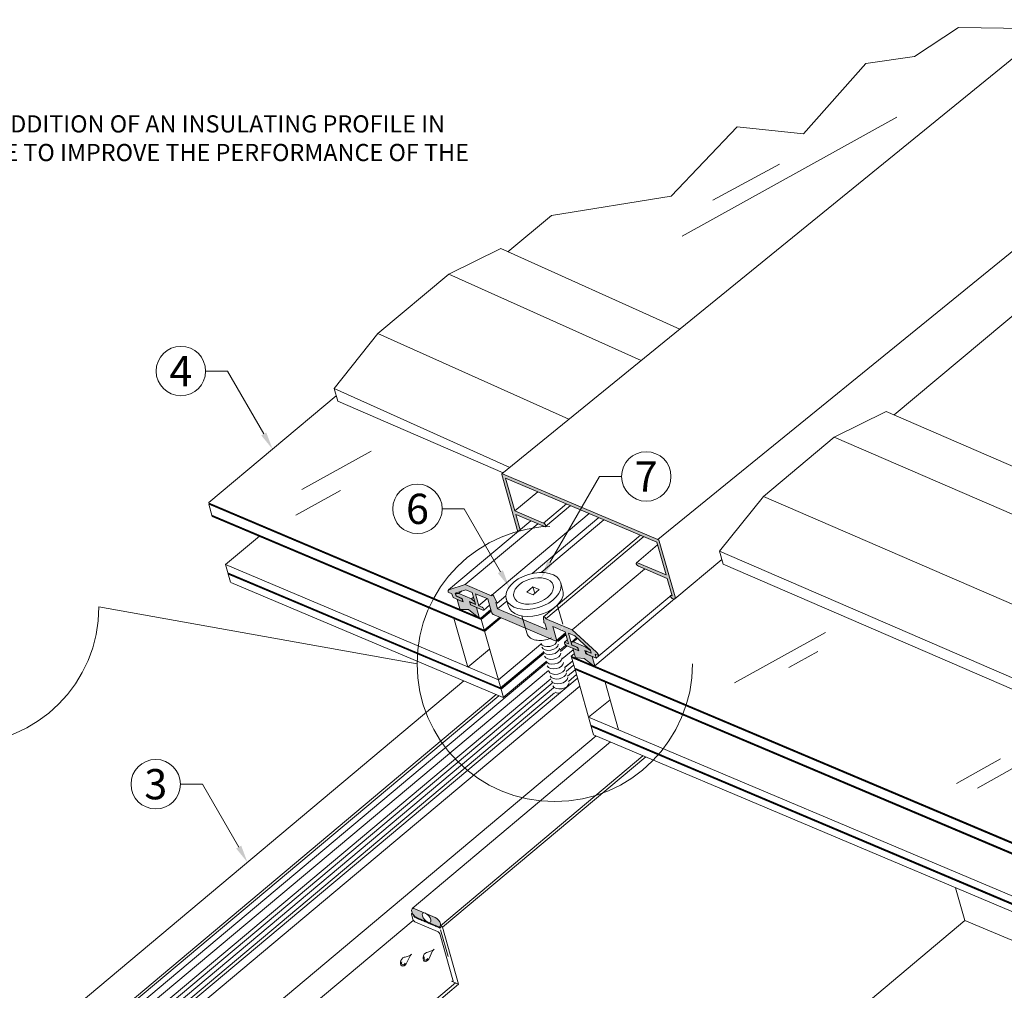
# Model space of a CAD drawing. Units: millimetres. Extents: x -183 to 287, y -122 to -46.
# Drawn here: x -135 to -132, y -93 to -89 of the extents above; entities that cross this region are included whole.
import ezdxf
from ezdxf import colors
from ezdxf.entities.mleader import LeaderData, LeaderLine
from ezdxf.math import Vec2, Vec3

# ---------------------------------------------------------------- set-up
doc = ezdxf.new("R2010")
doc.units = ezdxf.units.MM
doc.header["$LTSCALE"] = 0.375
doc.header["$MEASUREMENT"] = 0
doc.linetypes.add('DASHED', pattern=[0.75, 0.5, -0.25])
doc.linetypes.add('HIDDEN', pattern=[0.375, 0.25, -0.125])
doc.layers.get('0').update_dxf_attribs({"linetype": 'CONTINUOUS', "lineweight": 0})
doc.layers.add('CADRESTITRE', color=4, linetype='CONTINUOUS', lineweight=5)
doc.layers.add('Catalogue Texte Anglais', color=7, linetype='CONTINUOUS', lineweight=0)
doc.styles.add('DETAIL', font='stylu.ttf', dxfattribs={"height": 0.0625})
doc.styles.get("Standard").update_dxf_attribs({"font": 'arial.ttf', "height": 0.0625})
doc.styles.add('STYLUS BT', font='arial.ttf', dxfattribs={"height": 0.0625})

msp = doc.modelspace()

# ---------------------------------------------------------------- hatches: boundary and pattern name
at = {"lineweight": 0, "ltscale": 0.15}
h = msp.add_hatch(color=9, dxfattribs=at)
h.dxf.hatch_style = 1
edge = h.paths.add_edge_path()
edge.add_ellipse((-133.59821, -91.05916), major_axis=(0.00328, -0.00392), ratio=0.4791976, start_angle=136.89884, end_angle=176.07362)
edge.add_line((-133.60136, -91.05515), (-133.60159, -91.05534))
edge.add_ellipse((-133.59821, -91.05916), major_axis=(0.00328, -0.00392), ratio=0.4791976, start_angle=183.10173, end_angle=226.89884)
edge.add_line((-133.60183, -91.05763), (-133.54279, -91.26597))
edge.add_line((-133.54279, -91.26597), (-133.53463, -91.25913))
edge.add_line((-133.53463, -91.25913), (-133.55049, -91.20316))
edge.add_line((-133.55049, -91.20316), (-133.4459, -91.24736))
edge.add_ellipse((-133.44771, -91.24097), major_axis=(0.00533, -0.00636), ratio=0.4791976, start_angle=316.89879, end_angle=381.92802)
edge.add_ellipse((-133.44771, -91.24097), major_axis=(0.00533, -0.00636), ratio=0.4791976, start_angle=381.92802, end_angle=496.89888)
edge.add_line((-133.44952, -91.23458), (-133.55411, -91.19037))
edge.add_line((-133.55411, -91.19037), (-133.58793, -91.07104))
edge.add_line((-133.58793, -91.07104), (-133.03734, -91.30373))
edge.add_line((-133.03734, -91.30373), (-133.00352, -91.42307))
edge.add_line((-133.00352, -91.42307), (-133.10811, -91.37886))
edge.add_ellipse((-133.1063, -91.38526), major_axis=(0.00533, -0.00636), ratio=0.4791976, start_angle=136.89879, end_angle=171.74124)
edge.add_line((-133.11114, -91.37859), (-133.11192, -91.37925))
edge.add_ellipse((-133.1063, -91.38526), major_axis=(0.00533, -0.00636), ratio=0.4791976, start_angle=171.74124, end_angle=316.89888)
edge.add_line((-133.10449, -91.39165), (-132.9999, -91.43585))
edge.add_line((-132.9999, -91.43585), (-132.98184, -91.49957))
edge.add_line((-132.98184, -91.49957), (-132.98419, -91.49858))
edge.add_ellipse((-132.98279, -91.5035), major_axis=(0.0041, -0.00489), ratio=0.4791976, start_angle=136.89884, end_angle=172.33187)
edge.add_line((-132.98655, -91.49839), (-132.98717, -91.49891))
edge.add_ellipse((-132.98279, -91.5035), major_axis=(0.0041, -0.00489), ratio=0.4791976, start_angle=187.66813, end_angle=226.89884)
edge.add_ellipse((-132.98268, -91.50389), major_axis=(0.0041, -0.00489), ratio=0.4791976, start_angle=226.89884, end_angle=316.89884)
edge.add_line((-132.98129, -91.50881), (-132.97777, -91.5103))
edge.add_ellipse((-132.98094, -91.49909), major_axis=(0.00936, -0.01116), ratio=0.4791976, start_angle=316.89884, end_angle=350.68223)
edge.add_ellipse((-132.98094, -91.49909), major_axis=(0.00936, -0.01116), ratio=0.4791976, start_angle=350.68223, end_angle=360)
edge.add_ellipse((-132.98094, -91.49909), major_axis=(0.00936, -0.01116), ratio=0.4791976, start_angle=360, end_angle=406.89884)
edge.add_line((-132.97065, -91.50344), (-133.02829, -91.30002))
edge.add_ellipse((-133.0319, -91.29849), major_axis=(0.00328, -0.00392), ratio=0.4791976, start_angle=46.89884, end_angle=136.89884)
edge.add_line((-133.03302, -91.29456), (-133.59933, -91.05523))
h = msp.add_hatch(color=9, dxfattribs=at)
h.dxf.hatch_style = 1
edge = h.paths.add_edge_path()
edge.add_line((-133.73452, -91.45854), (-133.7943, -91.47724))
edge.add_ellipse((-133.78503, -91.49072), major_axis=(0.01067, -0.01273), ratio=0.4791976, start_angle=168.71656, end_angle=180)
edge.add_ellipse((-133.78503, -91.49072), major_axis=(0.01067, -0.01273), ratio=0.4791976, start_angle=180, end_angle=228.51558)
edge.add_line((-133.79667, -91.48612), (-133.78294, -91.49192))
edge.add_line((-133.78294, -91.49192), (-133.77904, -91.50569))
edge.add_line((-133.77904, -91.50569), (-133.74842, -91.51863))
edge.add_ellipse((-133.74995, -91.51322), major_axis=(0.00451, -0.00538), ratio=0.4791976, start_angle=316.89884, end_angle=406.89884)
edge.add_line((-133.74499, -91.51532), (-133.7451, -91.51493))
edge.add_ellipse((-133.75007, -91.51283), major_axis=(0.00451, -0.00538), ratio=0.4791976, start_angle=46.89884, end_angle=136.89884)
edge.add_line((-133.7516, -91.50742), (-133.76786, -91.50055))
edge.add_line((-133.76786, -91.50055), (-133.77106, -91.48922))
edge.add_line((-133.77106, -91.48922), (-133.75579, -91.48434))
edge.add_line((-133.75579, -91.48434), (-133.73258, -91.47693))
edge.add_line((-133.73258, -91.47693), (-133.70917, -91.48683))
edge.add_line((-133.70917, -91.48683), (-133.69677, -91.53059))
edge.add_line((-133.69677, -91.53059), (-133.71303, -91.52372))
edge.add_ellipse((-133.7115, -91.52913), major_axis=(0.00451, -0.00538), ratio=0.4791976, start_angle=136.89884, end_angle=226.89884)
edge.add_line((-133.71647, -91.52703), (-133.71635, -91.52742))
edge.add_ellipse((-133.71139, -91.52952), major_axis=(0.00451, -0.00538), ratio=0.4791976, start_angle=226.89884, end_angle=316.89884)
edge.add_line((-133.70985, -91.53493), (-133.67043, -91.55159))
edge.add_ellipse((-133.67196, -91.54618), major_axis=(0.00451, -0.00538), ratio=0.4791976, start_angle=316.89884, end_angle=378.00586)
edge.add_ellipse((-133.67196, -91.54618), major_axis=(0.00451, -0.00538), ratio=0.4791976, start_angle=378.00586, end_angle=406.89884)
edge.add_line((-133.66699, -91.54828), (-133.66711, -91.54789))
edge.add_ellipse((-133.67207, -91.54579), major_axis=(0.00451, -0.00538), ratio=0.4791976, start_angle=46.89884, end_angle=136.89884)
edge.add_line((-133.67361, -91.54038), (-133.6853, -91.53544))
edge.add_line((-133.6853, -91.53544), (-133.6977, -91.49167))
edge.add_line((-133.6977, -91.49167), (-133.65232, -91.51085))
edge.add_line((-133.65232, -91.51085), (-133.63886, -91.55835))
edge.add_ellipse((-133.63199, -91.56125), major_axis=(0.00624, -0.00744), ratio=0.4791976, start_angle=226.89884, end_angle=316.89884)
edge.add_line((-133.62987, -91.56873), (-133.51561, -91.61702))
edge.add_line((-133.51561, -91.61702), (-133.52524, -91.58551))
edge.add_line((-133.52524, -91.58551), (-133.61694, -91.54675))
edge.add_line((-133.61694, -91.54675), (-133.62352, -91.52355))
edge.add_line((-133.62352, -91.52355), (-133.61891, -91.52549))
edge.add_line((-133.61891, -91.52549), (-133.63091, -91.50048))
edge.add_ellipse((-133.63411, -91.50003), major_axis=(0.00328, -0.00392), ratio=0.4791976, start_angle=61.89884, end_angle=136.89884)
edge.add_line((-133.63522, -91.49609), (-133.63546, -91.49599))
edge.add_ellipse((-133.63407, -91.50091), major_axis=(0.0041, -0.00489), ratio=0.4791976, start_angle=136.89884, end_angle=150.81179)
edge.add_ellipse((-133.63407, -91.50091), major_axis=(0.0041, -0.00489), ratio=0.4791976, start_angle=150.81179, end_angle=226.89884)
edge.add_line((-133.63858, -91.499), (-133.63856, -91.4991))
edge.add_line((-133.63856, -91.4991), (-133.73452, -91.45854))
edge = h.paths.add_edge_path()
edge.add_line((-133.52524, -91.58551), (-133.51561, -91.61702))
edge.add_line((-133.51561, -91.61702), (-133.4259, -91.65493))
edge.add_ellipse((-133.44456, -91.61786), major_axis=(0.06481, 0.01951), ratio=0.6073944, start_angle=276.09001, end_angle=295.17632)
edge.add_line((-133.40627, -91.64518), (-133.41604, -91.61071))
edge.add_line((-133.41604, -91.61071), (-133.38444, -91.62407))
edge.add_ellipse((-133.44456, -91.61786), major_axis=(0.06481, 0.01951), ratio=0.6073944, start_angle=325.51158, end_angle=345.46412)
edge.add_line((-133.37886, -91.60885), (-133.44111, -91.58254))
edge.add_line((-133.44111, -91.58254), (-133.44114, -91.58244))
edge.add_ellipse((-133.44566, -91.58053), major_axis=(0.0041, -0.00489), ratio=0.4791976, start_angle=46.89884, end_angle=136.89884)
edge.add_line((-133.44705, -91.57562), (-133.44729, -91.57552))
edge.add_ellipse((-133.44618, -91.57945), major_axis=(0.00328, -0.00392), ratio=0.4791976, start_angle=136.89884, end_angle=211.89884)
edge.add_line((-133.44995, -91.57696), (-133.44911, -91.59725))
edge.add_line((-133.44911, -91.59725), (-133.4445, -91.5992))
edge.add_line((-133.4445, -91.5992), (-133.43793, -91.62241))
edge.add_line((-133.43793, -91.62241), (-133.52524, -91.58551))
edge = h.paths.add_edge_path()
edge.add_line((-133.34515, -91.6231), (-133.37886, -91.60885))
edge.add_ellipse((-133.44456, -91.61786), major_axis=(0.06481, 0.01951), ratio=0.6073944, start_angle=325.51158, end_angle=345.46412, ccw=False)
edge.add_line((-133.38444, -91.62407), (-133.37065, -91.62989))
edge.add_line((-133.37065, -91.62989), (-133.35825, -91.67365))
edge.add_line((-133.35825, -91.67365), (-133.36995, -91.66871))
edge.add_ellipse((-133.36841, -91.67412), major_axis=(0.00451, -0.00538), ratio=0.4791976, start_angle=136.89884, end_angle=226.89884)
edge.add_line((-133.37338, -91.67202), (-133.37327, -91.67241))
edge.add_ellipse((-133.3683, -91.67451), major_axis=(0.00451, -0.00538), ratio=0.4791976, start_angle=226.89884, end_angle=316.89884)
edge.add_line((-133.36677, -91.67992), (-133.32735, -91.69658))
edge.add_ellipse((-133.32888, -91.69117), major_axis=(0.00451, -0.00538), ratio=0.4791976, start_angle=316.89884, end_angle=406.89884)
edge.add_line((-133.32391, -91.69327), (-133.32402, -91.69288))
edge.add_ellipse((-133.32899, -91.69078), major_axis=(0.00451, -0.00538), ratio=0.4791976, start_angle=46.89884, end_angle=136.89884)
edge.add_line((-133.33052, -91.68537), (-133.34678, -91.6785))
edge.add_line((-133.34678, -91.6785), (-133.35918, -91.63474))
edge.add_line((-133.35918, -91.63474), (-133.33578, -91.64463))
edge.add_line((-133.33578, -91.64463), (-133.30148, -91.67634))
edge.add_line((-133.30148, -91.67634), (-133.27891, -91.69722))
edge.add_line((-133.27891, -91.69722), (-133.2757, -91.70854))
edge.add_line((-133.2757, -91.70854), (-133.29196, -91.70167))
edge.add_ellipse((-133.29042, -91.70708), major_axis=(0.00451, -0.00538), ratio=0.4791976, start_angle=136.89884, end_angle=226.89884)
edge.add_line((-133.29539, -91.70498), (-133.29528, -91.70537))
edge.add_ellipse((-133.29031, -91.70747), major_axis=(0.00451, -0.00538), ratio=0.4791976, start_angle=226.89884, end_angle=316.89884)
edge.add_line((-133.28878, -91.71288), (-133.25855, -91.72566))
edge.add_line((-133.25855, -91.72566), (-133.25827, -91.72543))
edge.add_line((-133.25827, -91.72543), (-133.26206, -91.71205))
edge.add_line((-133.26206, -91.71205), (-133.24833, -91.71786))
edge.add_line((-133.24833, -91.71786), (-133.24843, -91.7175))
edge.add_ellipse((-133.26018, -91.71253), major_axis=(0.01067, -0.01273), ratio=0.4791976, start_angle=46.89884, end_angle=105.08112)
edge.add_line((-133.25706, -91.70429), (-133.34515, -91.6231))
edge = h.paths.add_edge_path()
edge.add_ellipse((-133.44456, -91.61786), major_axis=(0.06481, 0.01951), ratio=0.6073944, start_angle=276.09001, end_angle=295.17632, ccw=False)
edge.add_line((-133.4259, -91.65493), (-133.40732, -91.66278))
edge.add_ellipse((-133.40944, -91.65531), major_axis=(0.00624, -0.00744), ratio=0.4791976, start_angle=316.89884, end_angle=378.51052)
edge.add_ellipse((-133.40944, -91.65531), major_axis=(0.00624, -0.00744), ratio=0.4791976, start_angle=378.51052, end_angle=406.89884)
edge.add_line((-133.40258, -91.65821), (-133.40627, -91.64518))
h = msp.add_hatch(color=8, dxfattribs=at)
h.dxf.hatch_style = 1
h.paths.add_polyline_path([(-133.71945, -91.52022), (-133.69703, -91.52969), (-133.69954, -91.52084), (-133.71184, -91.50969), (-133.75753, -91.49038), (-133.77035, -91.49063), (-133.76775, -91.49981), (-133.74533, -91.50928), (-133.74179, -91.52177), (-133.76421, -91.5123), (-133.75448, -91.54664), (-133.74789, -91.54943), (-133.72266, -91.5491), (-133.69083, -91.57401), (-133.6836, -91.57706), (-133.69349, -91.54218), (-133.71591, -91.53271)])
h = msp.add_hatch(color=8, dxfattribs=at)
h.dxf.hatch_style = 1
h.paths.add_polyline_path([(-133.29873, -91.69802), (-133.27631, -91.7075), (-133.27891, -91.69833), (-133.29537, -91.6857), (-133.34107, -91.66639), (-133.34954, -91.66875), (-133.34703, -91.67761), (-133.32461, -91.68709), (-133.32107, -91.69958), (-133.34349, -91.6901), (-133.33343, -91.72501), (-133.32694, -91.72559), (-133.30194, -91.7269), (-133.26963, -91.75155), (-133.26304, -91.75433), (-133.27277, -91.71999), (-133.29519, -91.71051)])
h = msp.add_hatch(color=8, dxfattribs=at)
h.dxf.hatch_style = 1
h.paths.add_polyline_path([(-133.8827, -92.65374), (-133.87999, -92.6546), (-133.91863, -92.63827), (-133.91938, -92.63796), (-133.92011, -92.63769), (-133.92084, -92.63746), (-133.92155, -92.63727), (-133.92224, -92.63713), (-133.92291, -92.63703), (-133.92355, -92.63697), (-133.92418, -92.63696), (-133.92478, -92.63698), (-133.92535, -92.63706), (-133.9259, -92.63718), (-133.92642, -92.63733), (-133.92691, -92.63754), (-133.92737, -92.63778), (-133.92779, -92.63807), (-133.92818, -92.6384), (-133.92854, -92.63876), (-133.92886, -92.63917), (-133.92915, -92.63961), (-133.9294, -92.6401), (-133.92961, -92.64061), (-133.92978, -92.64117), (-133.92992, -92.64175), (-133.93001, -92.64237), (-133.93007, -92.64302), (-133.93009, -92.64369), (-133.93007, -92.6444), (-133.93001, -92.64512), (-133.92991, -92.64588), (-133.92977, -92.64665), (-133.9296, -92.64744), (-133.92938, -92.64826), (-133.92913, -92.64908), (-133.92884, -92.64992), (-133.92852, -92.65078), (-133.92816, -92.65164), (-133.92777, -92.65251), (-133.92734, -92.65338), (-133.92688, -92.65426), (-133.92639, -92.65514), (-133.92587, -92.65602), (-133.92532, -92.65689), (-133.92475, -92.65776), (-133.92414, -92.65862), (-133.92352, -92.65948), (-133.92287, -92.66032), (-133.9222, -92.66114), (-133.92151, -92.66195), (-133.9208, -92.66274), (-133.92007, -92.66352), (-133.91933, -92.66427), (-133.91858, -92.66499), (-133.91782, -92.66569), (-133.91705, -92.66637), (-133.91627, -92.66701), (-133.91549, -92.66763), (-133.9147, -92.66821), (-133.91391, -92.66876), (-133.91313, -92.66927), (-133.91234, -92.66975), (-133.91156, -92.67019), (-133.91079, -92.6706), (-133.91002, -92.67096), (-133.90927, -92.67129), (-133.87026, -92.68777), (-133.87311, -92.68636), (-133.87604, -92.68442), (-133.87893, -92.68203), (-133.8817, -92.67927), (-133.88424, -92.67624), (-133.88647, -92.67304), (-133.88832, -92.66977), (-133.88971, -92.66655), (-133.89061, -92.66349), (-133.89099, -92.66069), (-133.89082, -92.65825), (-133.89012, -92.65625), (-133.8889, -92.65475), (-133.88722, -92.65382), (-133.88513, -92.65348)])
h = msp.add_hatch(color=8, dxfattribs=at)
h.dxf.hatch_style = 1
h.paths.add_polyline_path([(-133.83592, -92.70229), (-133.83328, -92.70327), (-133.83089, -92.70372), (-133.82877, -92.70362), (-133.82699, -92.703), (-133.82561, -92.70186), (-133.82467, -92.70023), (-133.82419, -92.69818), (-133.82419, -92.69575), (-133.82468, -92.69304), (-133.82563, -92.6901), (-133.82701, -92.68705), (-133.82879, -92.68396), (-133.83092, -92.68094), (-133.83331, -92.67807), (-133.83592, -92.67544), (-133.83864, -92.67313), (-133.84141, -92.67122), (-133.84412, -92.66976), (-133.88, -92.6546), (-133.87715, -92.65602), (-133.87422, -92.65795), (-133.87132, -92.66034), (-133.86856, -92.6631), (-133.86602, -92.66613), (-133.86379, -92.66933), (-133.86194, -92.6726), (-133.86054, -92.67582), (-133.85964, -92.67888), (-133.85927, -92.68168), (-133.85944, -92.68412), (-133.86014, -92.68612), (-133.86135, -92.68762), (-133.86303, -92.68855), (-133.86513, -92.68889), (-133.86756, -92.68863), (-133.87027, -92.68777)])

# ---------------------------------------------------------------- linework, layer by layer
at = {"linetype": 'Continuous', "lineweight": 0, "ltscale": 0.15}
for p, q in [((-133.60159, -91.05534), (-131.56876, -89.40244)), ((-133.03302, -91.29456), (-131.00101, -89.64236)), ((-132.17341, -90.84109), (-130.94929, -89.81484)), ((-133.42114, -90.11478), (-132.98482, -90.04525)), ((-133.42114, -90.11478), (-133.57929, -90.24737)), ((-132.95405, -90.52882), (-133.60528, -90.23567)), ((-133.09396, -90.64258), (-133.79484, -90.32869)), ((-133.35701, -90.85647), (-134.05241, -90.54463)), ((-133.5726, -91.03176), (-134.21179, -90.74414)), ((-134.20413, -90.77115), (-134.66795, -91.16005)), ((-133.59646, -91.05117), (-134.19858, -90.79074)), ((-130.38218, -91.61583), (-132.2021, -90.82869)), ((-130.57173, -91.70884), (-132.39165, -90.9217)), ((-133.55411, -91.19037), (-133.47075, -91.12049)), ((-130.82931, -91.92478), (-132.64923, -91.13764)), ((-134.65537, -91.21036), (-134.66791, -91.1661)), ((-133.44952, -91.23458), (-133.36622, -91.16474)), ((-133.44268, -91.2468), (-133.35197, -91.17076)), ((-133.63743, -91.49646), (-133.28347, -91.19971)), ((-133.7957, -91.478), (-133.49588, -91.22664)), ((-134.60683, -91.38568), (-134.48321, -91.28275)), ((-133.44985, -91.57539), (-133.09615, -91.27887)), ((-133.44111, -91.58254), (-133.08468, -91.28372)), ((-133.1117, -91.37906), (-133.03436, -91.31422)), ((-130.98868, -92.1243), (-132.8086, -91.33715)), ((-134.58868, -91.44973), (-134.60683, -91.38568)), ((-132.97159, -91.51025), (-132.80026, -91.36661)), ((-130.97548, -92.17089), (-132.7954, -91.38375)), ((-133.75753, -91.49038), (-133.77035, -91.49063)), ((-133.77035, -91.49063), (-133.76775, -91.49981)), ((-133.76775, -91.49981), (-133.74533, -91.50928)), ((-133.71184, -91.50969), (-133.75753, -91.49038)), ((-133.75741, -91.49029), (-133.74696, -91.48153)), ((-133.74179, -91.52177), (-133.76421, -91.5123)), ((-133.76421, -91.5123), (-133.75448, -91.54664)), ((-133.74533, -91.50928), (-133.74179, -91.52177)), ((-133.71591, -91.53271), (-133.71946, -91.5202)), ((-133.71945, -91.52022), (-133.69703, -91.52969)), ((-133.69349, -91.54218), (-133.71591, -91.53271)), ((-133.69954, -91.52084), (-133.71184, -91.50969)), ((-133.71172, -91.5098), (-133.7044, -91.50367)), ((-133.69703, -91.52969), (-133.69954, -91.52084)), ((-133.68579, -91.53517), (-133.65525, -91.50957)), ((-133.66732, -91.55101), (-133.64654, -91.53359)), ((-133.26304, -91.75433), (-132.97258, -91.51082)), ((-133.75448, -91.54664), (-133.74789, -91.54943)), ((-133.74789, -91.54943), (-133.72266, -91.5491)), ((-133.72266, -91.5491), (-133.69083, -91.57401)), ((-133.6836, -91.57706), (-133.69349, -91.54218)), ((-133.43793, -91.62241), (-133.61694, -91.54675)), ((-133.69083, -91.57401), (-133.6836, -91.57706)), ((-133.40259, -91.66157), (-133.36961, -91.63393)), ((-133.37286, -91.66844), (-133.36265, -91.65988)), ((-133.34954, -91.66875), (-133.32886, -91.65141)), ((-133.34954, -91.66875), (-133.34107, -91.66639)), ((-133.34703, -91.67761), (-133.34954, -91.66875)), ((-133.32461, -91.68709), (-133.34703, -91.67761)), ((-133.34107, -91.66639), (-133.3261, -91.65384)), ((-133.34107, -91.66639), (-133.29537, -91.6857)), ((-133.34349, -91.6901), (-133.32107, -91.69958)), ((-133.33343, -91.72501), (-133.34349, -91.6901)), ((-133.32107, -91.69958), (-133.32461, -91.68707)), ((-133.29873, -91.69802), (-133.29519, -91.71051)), ((-133.27631, -91.7075), (-133.29873, -91.69802)), ((-133.29537, -91.6857), (-133.29327, -91.68394)), ((-133.29537, -91.6857), (-133.27891, -91.69833)), ((-133.29519, -91.71051), (-133.27277, -91.71999)), ((-133.27891, -91.69833), (-133.27631, -91.7075)), ((-132.5562, -91.76058), (-132.45128, -91.7015)), ((-135.19857, -93.21895), (-133.43868, -91.74354)), ((-133.32694, -91.72559), (-133.33343, -91.72501)), ((-133.30194, -91.7269), (-133.32694, -91.72559)), ((-133.26963, -91.75155), (-133.30194, -91.7269)), ((-133.27277, -91.71999), (-133.26304, -91.75433)), ((-133.26304, -91.75433), (-133.26963, -91.75155)), ((-133.25852, -91.72563), (-133.24893, -91.7176)), ((-135.08285, -93.15468), (-133.43205, -91.77072)), ((-133.73997, -91.80912), (-135.31475, -93.12935)), ((-135.056, -93.17071), (-133.4231, -91.80176)), ((-134.99038, -93.19396), (-133.3278, -91.80012)), ((-135.21142, -93.1917), (-133.62182, -91.85905)), ((-134.96392, -93.20815), (-133.31766, -91.828)), ((-135.20472, -93.19725), (-133.61296, -91.86279)), ((-133.28567, -91.94065), (-133.20739, -91.87804)), ((-134.91609, -93.39881), (-133.25845, -92.00912)), ((-133.20592, -92.03125), (-133.92758, -92.6378)), ((-131.87013, -92.1994), (-131.57151, -92.03071)), ((-133.82425, -92.70015), (-133.08782, -92.08123)), ((-133.81755, -92.70571), (-133.07775, -92.08549)), ((-134.50228, -93.16513), (-133.92429, -92.68057)), ((-132.56445, -93.22453), (-131.9161, -92.68098)), ((-130.6775, -93.20322), (-131.9161, -92.68098)), ((-133.81755, -92.70571), (-133.75883, -92.91292)), ((-134.37258, -93.42746), (-133.75883, -92.91292))]:
    msp.add_line(p, q, dxfattribs=at)
at = {"linetype": 'Continuous', "lineweight": 0}
for p, q in [((-132.09921, -89.53671), (-131.93975, -89.43131)), ((-131.93975, -89.43131), (-131.61044, -89.43633)), ((-132.50378, -89.81739), (-132.27644, -89.56203)), ((-132.27644, -89.56203), (-132.09921, -89.53671)), ((-132.94557, -90.19068), (-132.16333, -89.75684)), ((-132.98482, -90.04525), (-132.7443, -89.79207)), ((-132.7443, -89.79207), (-132.50378, -89.81739)), ((-132.83382, -90.05921), (-132.5906, -89.92774)), ((-134.3295, -91.11203), (-134.07742, -90.97223)), ((-134.35117, -91.20594), (-134.18825, -91.11558)), ((-132.75471, -91.81631), (-132.42302, -91.63235)), ((-131.94675, -92.18199), (-131.78612, -92.0929))]:
    msp.add_line(p, q, dxfattribs=at)
at = {"lineweight": 0, "ltscale": 0.15}
for p, q in [((-133.60528, -90.23567), (-133.79484, -90.32869)), ((-133.79484, -90.32869), (-134.05241, -90.54463)), ((-134.05241, -90.54463), (-134.21179, -90.74414)), ((-134.21179, -90.74414), (-134.19858, -90.79074)), ((-132.2021, -90.82869), (-132.39165, -90.9217)), ((-132.39165, -90.9217), (-132.64923, -91.13764)), ((-133.60183, -91.05763), (-133.54279, -91.26597)), ((-133.03302, -91.29456), (-133.59933, -91.05523)), ((-133.03734, -91.30373), (-133.58793, -91.07104)), ((-133.58793, -91.07104), (-133.55411, -91.19037)), ((-132.64923, -91.13764), (-132.8086, -91.33715)), ((-133.678, -91.58016), (-134.6693, -91.16119)), ((-133.67714, -91.58287), (-134.6686, -91.16365)), ((-133.67642, -91.58524), (-134.66791, -91.1661)), ((-133.6657, -91.62426), (-134.65676, -91.20544)), ((-133.66471, -91.62668), (-134.65606, -91.2079)), ((-133.66427, -91.62907), (-134.65537, -91.21036)), ((-133.44952, -91.23458), (-133.55411, -91.19037)), ((-133.4459, -91.24736), (-133.55049, -91.20316)), ((-133.55049, -91.20316), (-133.53463, -91.25913)), ((-133.49057, -91.41789), (-133.24813, -91.21464)), ((-133.73452, -91.45854), (-133.47031, -91.23704)), ((-133.45847, -91.41389), (-133.22996, -91.22232)), ((-133.03734, -91.30373), (-133.00352, -91.42307)), ((-132.97065, -91.50344), (-133.02829, -91.30002)), ((-132.8086, -91.33715), (-132.7954, -91.38375)), ((-133.61395, -91.80528), (-134.60683, -91.38568)), ((-133.10811, -91.37886), (-133.00352, -91.42307)), ((-133.10449, -91.39165), (-132.9999, -91.43585)), ((-133.60587, -91.83469), (-134.59847, -91.41519)), ((-133.6052, -91.83713), (-134.59777, -91.41765)), ((-133.60446, -91.83961), (-134.59707, -91.42011)), ((-133.34515, -91.6231), (-133.08167, -91.40221)), ((-133.596, -91.86996), (-134.58845, -91.45053)), ((-133.73452, -91.45854), (-133.7943, -91.47724)), ((-133.73452, -91.45854), (-133.63856, -91.4991)), ((-133.37763, -91.48565), (-133.38686, -91.4518)), ((-132.9999, -91.43585), (-132.98184, -91.49957)), ((-133.79667, -91.48612), (-133.78294, -91.49192)), ((-133.78294, -91.49192), (-133.77904, -91.50569)), ((-133.75579, -91.48434), (-133.77106, -91.48922)), ((-133.76786, -91.50055), (-133.77106, -91.48922)), ((-133.7516, -91.50742), (-133.76786, -91.50055)), ((-133.75579, -91.48434), (-133.73258, -91.47693)), ((-133.70917, -91.48683), (-133.73258, -91.47693)), ((-133.70917, -91.48683), (-133.69677, -91.53059)), ((-133.6977, -91.49167), (-133.65232, -91.51085)), ((-133.6853, -91.53544), (-133.6977, -91.49167)), ((-133.63856, -91.4991), (-133.63858, -91.499)), ((-133.63546, -91.49599), (-133.63522, -91.49609)), ((-133.61891, -91.52549), (-133.63091, -91.50048)), ((-133.61891, -91.52549), (-133.58724, -91.49894)), ((-133.51017, -91.4856), (-133.48803, -91.46704)), ((-133.51017, -91.4856), (-133.48754, -91.49517)), ((-133.48803, -91.46704), (-133.48177, -91.48913)), ((-133.48803, -91.46704), (-133.46539, -91.47661)), ((-133.48754, -91.49517), (-133.46539, -91.47661)), ((-133.24833, -91.71786), (-132.98301, -91.49542)), ((-132.98184, -91.49957), (-132.98419, -91.49858)), ((-133.77904, -91.50569), (-133.74842, -91.51863)), ((-133.74499, -91.51532), (-133.7451, -91.51493)), ((-133.71647, -91.52703), (-133.71635, -91.52742)), ((-133.69677, -91.53059), (-133.71303, -91.52372)), ((-133.70985, -91.53493), (-133.67043, -91.55159)), ((-133.67361, -91.54038), (-133.6853, -91.53544)), ((-133.63886, -91.55835), (-133.65232, -91.51085)), ((-133.62352, -91.52355), (-133.61694, -91.54675)), ((-133.62352, -91.52355), (-133.61891, -91.52549)), ((-133.61694, -91.54675), (-133.58348, -91.5187)), ((-133.58621, -91.50844), (-133.57836, -91.53451)), ((-133.678, -91.58016), (-133.64148, -91.54955)), ((-133.67714, -91.58287), (-133.64084, -91.55244)), ((-133.67642, -91.58524), (-133.64002, -91.55472)), ((-133.66699, -91.54828), (-133.66711, -91.54789)), ((-133.62987, -91.56873), (-133.40732, -91.66278)), ((-133.7757, -91.58095), (-133.72527, -91.75909)), ((-133.678, -91.58016), (-133.5959, -91.86988)), ((-133.66548, -91.62432), (-133.60999, -91.57779)), ((-133.66473, -91.62669), (-133.60725, -91.57851)), ((-133.66401, -91.62903), (-133.60493, -91.5795)), ((-133.44911, -91.59725), (-133.44995, -91.57696)), ((-133.4445, -91.5992), (-133.44911, -91.59725)), ((-133.44705, -91.57562), (-133.44729, -91.57552)), ((-133.4445, -91.5992), (-133.43793, -91.62241)), ((-133.44111, -91.58254), (-133.44114, -91.58244)), ((-133.34515, -91.6231), (-133.44111, -91.58254)), ((-133.37065, -91.62989), (-133.41604, -91.61071)), ((-133.40258, -91.65821), (-133.41604, -91.61071)), ((-133.39843, -91.66078), (-133.36928, -91.63634)), ((-133.39772, -91.6633), (-133.36857, -91.63886)), ((-133.39705, -91.66564), (-133.3679, -91.64121)), ((-133.35825, -91.67365), (-133.37065, -91.62989)), ((-133.35918, -91.63474), (-133.33578, -91.64463)), ((-133.35918, -91.63474), (-133.34678, -91.6785)), ((-133.34515, -91.6231), (-133.25706, -91.70429)), ((-133.30148, -91.67634), (-133.33578, -91.64463)), ((-133.61395, -91.80528), (-133.45914, -91.67549)), ((-133.38983, -91.69682), (-133.36922, -91.67955)), ((-133.38844, -91.70144), (-133.36388, -91.68086)), ((-133.37327, -91.67241), (-133.37338, -91.67202)), ((-133.36995, -91.66871), (-133.35825, -91.67365)), ((-133.32735, -91.69658), (-133.36677, -91.67992)), ((-133.34678, -91.6785), (-133.33052, -91.68537)), ((-133.30148, -91.67634), (-133.27891, -91.69722)), ((-133.72527, -91.75909), (-133.64647, -91.69303)), ((-133.60587, -91.83469), (-133.44993, -91.70396)), ((-133.60515, -91.8372), (-133.44922, -91.70647)), ((-133.60449, -91.83955), (-133.44855, -91.70882)), ((-133.3815, -91.72872), (-133.34222, -91.69579)), ((-133.34944, -91.71868), (-133.33831, -91.70988)), ((-133.32402, -91.69288), (-133.32391, -91.69327)), ((-133.29528, -91.70537), (-133.29539, -91.70498)), ((-133.29196, -91.70167), (-133.2757, -91.70854)), ((-133.25816, -91.72582), (-133.28878, -91.71288)), ((-133.2757, -91.70854), (-133.27891, -91.69722)), ((-133.24833, -91.71786), (-133.26206, -91.71205)), ((-133.26206, -91.71205), (-133.25816, -91.72582)), ((-133.596, -91.86996), (-133.44082, -91.73987)), ((-133.34435, -91.7367), (-133.37277, -91.76052)), ((-133.37178, -91.7597), (-133.34435, -91.7367)), ((-133.36762, -91.7745), (-133.34007, -91.7514)), ((-133.34966, -91.71863), (-131.3866, -92.54735)), ((-133.33488, -91.76721), (-133.34944, -91.71868)), ((-133.34839, -91.72121), (-131.3859, -92.54981)), ((-133.34786, -91.72357), (-131.38521, -92.55227)), ((-133.24843, -91.7175), (-133.24833, -91.71786)), ((-133.36253, -91.79207), (-133.33493, -91.76893)), ((-133.35883, -91.81056), (-133.32969, -91.78614)), ((-133.33595, -91.76249), (-131.37406, -92.5916)), ((-133.33526, -91.76499), (-131.37336, -92.59406)), ((-133.33488, -91.76721), (-133.26741, -92.00534)), ((-133.33487, -91.76725), (-131.37267, -92.59652)), ((-135.04683, -93.18227), (-133.4184, -91.81707)), ((-133.22569, -91.8134), (-133.17662, -91.98673)), ((-135.04187, -93.19975), (-133.41329, -91.83442)), ((-135.03692, -93.21723), (-133.40923, -91.85265)), ((-133.28567, -91.94065), (-131.32358, -92.76986)), ((-133.27719, -91.97055), (-131.3151, -92.79976)), ((-133.2765, -91.97301), (-131.31441, -92.80222)), ((-133.2758, -91.97546), (-131.31371, -92.80468)), ((-133.26741, -92.00534), (-131.30524, -92.83459)), ((-131.9161, -92.68098), (-131.94966, -92.56224)), ((-133.91863, -92.63827), (-133.84413, -92.66975)), ((-133.9305, -92.65817), (-133.92552, -92.67576)), ((-133.92825, -92.65601), (-133.92703, -92.65652)), ((-133.92278, -92.66144), (-133.9214, -92.66631)), ((-133.9214, -92.66631), (-133.92065, -92.66662)), ((-133.92065, -92.66662), (-133.91736, -92.67042)), ((-133.91736, -92.67042), (-133.91562, -92.66875)), ((-133.91562, -92.66875), (-133.91233, -92.67255)), ((-133.91233, -92.67255), (-133.91059, -92.67087)), ((-133.91059, -92.67087), (-133.9073, -92.67467)), ((-133.90927, -92.67129), (-133.83478, -92.70277)), ((-133.9073, -92.67467), (-133.90556, -92.673)), ((-133.90556, -92.673), (-133.90227, -92.6768)), ((-133.90227, -92.6768), (-133.90053, -92.67512)), ((-133.90053, -92.67512), (-133.89724, -92.67892)), ((-133.89724, -92.67892), (-133.8955, -92.67725)), ((-133.8955, -92.67725), (-133.89221, -92.68105)), ((-133.89221, -92.68105), (-133.89047, -92.67937)), ((-133.89047, -92.67937), (-133.88718, -92.68317)), ((-133.88718, -92.68317), (-133.88545, -92.6815)), ((-133.88545, -92.6815), (-133.88215, -92.6853)), ((-133.88215, -92.6853), (-133.88042, -92.68363)), ((-133.88042, -92.68363), (-133.87713, -92.68743)), ((-133.91541, -92.68744), (-133.83615, -92.72093)), ((-133.87713, -92.68743), (-133.87539, -92.68575)), ((-133.87539, -92.68575), (-133.8721, -92.68955)), ((-133.8721, -92.68955), (-133.87036, -92.68788)), ((-133.87036, -92.68788), (-133.86707, -92.69168)), ((-133.86707, -92.69168), (-133.86533, -92.69)), ((-133.86533, -92.69), (-133.86204, -92.6938)), ((-133.86204, -92.6938), (-133.8603, -92.69213)), ((-133.8603, -92.69213), (-133.85701, -92.69593)), ((-133.85701, -92.69593), (-133.85527, -92.69425)), ((-133.85527, -92.69425), (-133.85198, -92.69805)), ((-133.85198, -92.69805), (-133.85024, -92.69638)), ((-133.85024, -92.69638), (-133.84695, -92.70018)), ((-133.84695, -92.70018), (-133.84521, -92.6985)), ((-133.84521, -92.6985), (-133.84192, -92.7023)), ((-133.84192, -92.7023), (-133.84018, -92.70063)), ((-133.84018, -92.70063), (-133.83689, -92.70443)), ((-133.83689, -92.70443), (-133.83515, -92.70276)), ((-133.83515, -92.70276), (-133.83186, -92.70656)), ((-133.83186, -92.70656), (-133.83012, -92.70488)), ((-133.83012, -92.70488), (-133.82683, -92.70868)), ((-133.82683, -92.70868), (-133.82509, -92.70701)), ((-133.82406, -92.70744), (-133.82543, -92.70258)), ((-133.82406, -92.70744), (-133.82509, -92.70701)), ((-133.82319, -92.70041), (-133.82197, -92.70093)), ((-133.82605, -92.7326), (-133.77946, -92.897)), ((-133.85354, -92.79071), (-133.87102, -92.79642)), ((-133.86747, -92.82118), (-133.85346, -92.79157)), ((-133.85014, -92.78786), (-133.85354, -92.79071)), ((-133.85346, -92.79157), (-133.85014, -92.78786)), ((-133.85014, -92.78786), (-133.84776, -92.78575)), ((-133.93539, -92.80819), (-133.95287, -92.8139)), ((-133.94932, -92.83865), (-133.93531, -92.80904)), ((-133.93199, -92.80534), (-133.93539, -92.80819)), ((-133.93531, -92.80904), (-133.93199, -92.80534)), ((-133.93199, -92.80534), (-133.92961, -92.80323)), ((-133.7848, -92.90215), (-133.75899, -92.91305))]:
    msp.add_line(p, q, dxfattribs=at)
at = {"color": 7, "lineweight": 0, "ltscale": 0.15}
for p, q in [((-132.9872, -91.50198), (-132.98736, -91.50159)), ((-132.98129, -91.50881), (-132.97777, -91.5103))]:
    msp.add_line(p, q, dxfattribs=at)
at = {"linetype": 'DASHED', "lineweight": 0, "ltscale": 0.1}
for p, q in [((-133.37889, -91.60246), (-133.39935, -91.53582)), ((-133.52888, -91.57359), (-133.50922, -91.63784))]:
    msp.add_line(p, q, dxfattribs=at)
at = {"linetype": 'HIDDEN', "ltscale": 25}
msp.add_line((-133.90992, -91.74716), (-135.06818, -91.53914), dxfattribs=at)
at = {"linetype": 'DASHED', "lineweight": 0, "ltscale": 0.25}
for p, q in [((-133.82422, -92.71549), (-133.76953, -92.90848)), ((-133.76953, -92.90848), (-134.37182, -93.41341))]:
    msp.add_line(p, q, dxfattribs=at)
at = {"color": 6, "ltscale": 0.15}
for centre in [(-134.76984, -90.68133), (-133.07578, -91.06487), (-133.90853, -91.18277), (-134.86116, -92.18497)]:
    msp.add_circle(centre, 0.09, dxfattribs=at)
at = {"linetype": 'HIDDEN', "ltscale": 25}
for centre in [(-135.56939, -91.53914), (-133.40871, -91.74716)]:
    msp.add_circle(centre, 0.50121, dxfattribs=at)
at = {"lineweight": 0}
for centre, major_axis, ratio, start_param, end_param in [((-133.59821, -91.05916), (0.00328, -0.00392), 0.4791976, 2.3893354, 3.9601318), ((-133.44771, -91.24097), (0.00533, -0.00636), 0.4791976, 5.5309273, 8.6725216), ((-133.0319, -91.29849), (0.00328, -0.00392), 0.4791976, 0.8185391, 2.3893354), ((-133.1063, -91.38526), (0.00533, -0.00636), 0.4791976, 2.3893346, 5.5309289), ((-133.78503, -91.49072), (0.01067, -0.01273), 0.4791976, 2.9446594, 3.9883493), ((-133.63407, -91.50091), (0.0041, -0.00489), 0.4791976, 2.3893354, 3.9601318), ((-133.63411, -91.50003), (0.00328, -0.00392), 0.4791976, 1.0803385, 2.3893354), ((-132.98279, -91.5035), (0.0041, -0.00489), 0.4791976, 2.3893354, 3.9601318), ((-132.98268, -91.50389), (0.0041, -0.00489), 0.4791976, 3.9601318, 5.5309281), ((-133.75007, -91.51283), (0.00451, -0.00538), 0.4791976, 0.8185391, 2.3893354), ((-133.74995, -91.51322), (0.00451, -0.00538), 0.4791976, 5.5309281, 7.1017244), ((-133.7115, -91.52913), (0.00451, -0.00538), 0.4791976, 2.3893354, 3.9601318), ((-133.71139, -91.52952), (0.00451, -0.00538), 0.4791976, 3.9601318, 5.5309281), ((-132.98094, -91.49909), (0.00936, -0.01116), 0.4791976, 5.5309281, 7.1017244), ((-133.67207, -91.54579), (0.00451, -0.00538), 0.4791976, 0.8185391, 2.3893354), ((-133.67196, -91.54618), (0.00451, -0.00538), 0.4791976, 5.5309281, 7.1017244), ((-133.63199, -91.56125), (0.00624, -0.00744), 0.4791976, 3.9601318, 5.5309281), ((-133.44618, -91.57945), (0.00328, -0.00392), 0.4791976, 2.3893354, 3.6983324), ((-133.44566, -91.58053), (0.0041, -0.00489), 0.4791976, 0.8185391, 2.3893354), ((-133.43021, -91.6651), (0.02994, 0.0056), 0.6073888, 3.2640751, 6.173603), ((-133.42634, -91.67877), (0.02994, 0.0056), 0.6073888, 3.2640751, 6.173603), ((-133.40944, -91.65531), (0.00624, -0.00744), 0.4791976, 5.5309281, 7.1017244), ((-133.36841, -91.67412), (0.00451, -0.00538), 0.4791976, 2.3893354, 3.9601318), ((-133.3683, -91.67451), (0.00451, -0.00538), 0.4791976, 3.9601318, 5.5309281), ((-133.42207, -91.69381), (0.02994, 0.0056), 0.6073888, 3.2640751, 6.173603), ((-133.41699, -91.71176), (0.02994, 0.0056), 0.6073888, 3.2640751, 6.173603), ((-133.32899, -91.69078), (0.00451, -0.00538), 0.4791976, 0.8185391, 2.3893354), ((-133.32888, -91.69117), (0.00451, -0.00538), 0.4791976, 5.5309281, 7.1017244), ((-133.29042, -91.70708), (0.00451, -0.00538), 0.4791976, 2.3893354, 3.9601318), ((-133.29031, -91.70747), (0.00451, -0.00538), 0.4791976, 3.9601318, 5.5309281), ((-133.26018, -91.71253), (0.01067, -0.01273), 0.4791976, 0.8185391, 1.8340114), ((-133.41211, -91.72898), (0.02994, 0.0056), 0.6073888, 3.2640751, 6.173603), ((-133.40726, -91.7461), (0.02994, 0.0056), 0.6073888, 3.2640751, 6.173603), ((-133.40155, -91.76623), (0.02994, 0.0056), 0.6073888, 3.2640751, 6.173603), ((-133.39675, -91.78318), (0.02994, 0.0056), 0.6073888, 3.2640751, 6.173603), ((-133.39179, -91.80068), (0.02994, 0.0056), 0.6073888, 3.2640751, 6.173603), ((-133.38653, -91.81926), (0.02994, 0.0056), 0.6073888, 3.2640751, 6.173603), ((-133.39118, -91.82423), (0.01203, 0.02848), 0.6408564, 2.8775775, 3.9544665), ((-133.91422, -92.65466), (-0.01378, 0.01643), 0.4791976, 5.5130375, 8.6904113), ((-133.92725, -92.65955), (0.00295, -0.00352), 0.4791976, 2.3893354, 3.9601318), ((-133.92603, -92.66006), (0.00295, -0.00352), 0.4791976, 0.8185391, 2.3893354), ((-133.91779, -92.67903), (0.00702, -0.00837), 0.4791976, 3.9601318, 5.5309281), ((-133.84001, -92.68603), (-0.01378, 0.01644), 0.4791976, 2.352912, 5.4945046), ((-133.82218, -92.70395), (0.00295, -0.00352), 0.4791976, 2.3893354, 3.9601318), ((-133.82096, -92.70447), (0.00295, -0.00352), 0.4791976, 0.8185391, 2.3893354), ((-133.83377, -92.72934), (0.00702, -0.00837), 0.4791976, 0.8185391, 2.3893354), ((-133.95792, -92.83068), (0.00688, 0.01627), 0.6408564, 0.1667987, 4.4842565), ((-133.87607, -92.8132), (0.00688, 0.01627), 0.6408564, 0.1667987, 4.4842565), ((-133.87699, -92.81493), (0.00424, 0.01003), 0.6408564, 1.7047123, 4.5429338), ((-133.95884, -92.8324), (0.00424, 0.01003), 0.6408564, 1.7047123, 4.5429338), ((-133.78718, -92.89374), (0.00702, -0.00837), 0.4791976, 5.5309281, 7.1017244)]:
    msp.add_ellipse(centre, major_axis=major_axis, ratio=ratio, start_param=start_param, end_param=end_param, dxfattribs=at)
at = {"linetype": 'Continuous', "lineweight": 0}
for major_axis in [(0.09926, 0.02988), (0.07136, 0.02148)]:
    msp.add_ellipse((-133.48611, -91.48169), major_axis=major_axis, ratio=0.6073944, dxfattribs=at)
msp.add_ellipse((-133.47841, -91.50725), major_axis=(0.09926, 0.02988), ratio=0.6073944, start_param=3.0984588, end_param=6.1498132, dxfattribs=at)
at = {"linetype": 'DASHED', "lineweight": 0, "ltscale": 0.1}
msp.add_ellipse((-133.44456, -91.61786), major_axis=(0.06481, 0.01951), ratio=0.6073944, start_param=3.1415927, end_param=6.181091, dxfattribs=at)
at = {"lineweight": 0}
msp.add_ellipse((-133.87513, -92.67119), major_axis=(-0.01378, 0.01643), ratio=0.4791976, dxfattribs=at)

# ---------------------------------------------------------------- texts
at = {"layer": 'CADRESTITRE', "color": 1, "char_height": 0.110079, "attachment_point": 5, "style": 'STYLUS BT'}
for s, insert in [('\\pxqc;4', (-134.76984, -90.68133)), ('\\pxqc;7', (-133.07578, -91.06487)), ('\\pxqc;6', (-133.90853, -91.18277)), ('\\pxqc;3', (-134.86116, -92.18497))]:
    msp.add_mtext_dynamic_manual_height_columns(s, width=0.2090664, gutter_width=0.3125, heights=[0], dxfattribs=dict(at, insert=insert))
at = {"layer": 'Catalogue Texte Anglais', "lineweight": 0, "insert": (-136.50323, -89.75043), "char_height": 0.0625, "width": 3.0136154, "attachment_point": 1, "style": 'DETAIL'}
msp.add_mtext('\\pxsm1;{\\fArial|b0|i0|c0|p34;OPTIONAL: 700HP SERIES: ADDITION OF AN INSULATING PROFILE IN EXPANDED POLYPROPYLENE TO IMPROVE THE PERFORMANCE OF THE CURTAIN WALL }', dxfattribs=at)

# ---------------------------------------------------------------- leaders
at = {"ltscale": 0.15}
ml = msp.add_multileader_mtext('Standard', dxfattribs=at)
ml.set_content('', color=256)
ml.set_leader_properties(color=30, linetype='ByLayer', lineweight=-1)
ml.build(insert=Vec2(0, 0))
ml.multileader.update_dxf_attribs({"text_right_attachment_type": 3, "dogleg_length": 0.1, "arrow_head_size": 0.064, "scale": 0.8})
ctx = ml.context
ctx.base_point, ctx.scale, ctx.char_height, ctx.arrow_head_size, ctx.landing_gap_size, ctx.plane_origin = Vec3(-134.71184, -90.68133), 0.8, 0.064, 0.064, 0.016, Vec3(-135.83497, -91.29906)
ctx.right_attachment, ctx.text_align_type = 3, 2
notes = []
notes.append((ctx, [(1, (1, 1, 0), (-134.59984, -90.68133), (-1, 0), 0.08, [(0, [(-134.43604, -90.9656)], 0, [])])]))
ctx.mtext.insert, ctx.mtext.alignment, ctx.mtext.flow_direction = Vec3(-134.69584, -90.64933), 3, 5
ml = msp.add_multileader_mtext('Standard', dxfattribs=at)
ml.set_content('', color=256)
ml.set_leader_properties(color=30, linetype='ByLayer', lineweight=-1)
ml.build(insert=Vec2(0, 0))
ml.multileader.update_dxf_attribs({"text_right_attachment_type": 3, "dogleg_length": 0.1, "arrow_head_size": 0.064, "scale": 0.8})
ctx = ml.context
ctx.base_point, ctx.scale, ctx.char_height, ctx.arrow_head_size, ctx.landing_gap_size, ctx.plane_origin = Vec3(-133.16578, -91.06487), 0.8, 0.064, 0.064, 0.016, Vec3(-132.01066, -91.68259)
ctx.right_attachment = 3
notes.append((ctx, [(1, (1, 1, 0), (-133.24578, -91.06487), (1, 0), 0.08, [(0, [(-133.45841, -91.43361)], 0, [])])]))
ctx.mtext.insert, ctx.mtext.text_direction, ctx.mtext.flow_direction, ctx.mtext.extrusion = Vec3(-133.14978, -91.03287), Vec3(-1, 0), 5, Vec3(0, 0, -1)
ml = msp.add_multileader_mtext('Standard', dxfattribs=at)
ml.set_content('', color=256)
ml.set_leader_properties(color=30, linetype='ByLayer', lineweight=-1)
ml.build(insert=Vec2(0, 0))
ml.multileader.update_dxf_attribs({"text_right_attachment_type": 3, "dogleg_length": 0.1, "arrow_head_size": 0.064, "scale": 0.8})
ctx = ml.context
ctx.base_point, ctx.scale, ctx.char_height, ctx.arrow_head_size, ctx.landing_gap_size, ctx.plane_origin = Vec3(-133.85053, -91.18277), 0.8, 0.064, 0.064, 0.016, Vec3(-134.97365, -91.8005)
ctx.right_attachment, ctx.text_align_type = 3, 2
notes.append((ctx, [(1, (1, 1, 0), (-133.73853, -91.18277), (-1, 0), 0.08, [(0, [(-133.57472, -91.46704)], 0, [])])]))
ctx.mtext.insert, ctx.mtext.alignment, ctx.mtext.flow_direction = Vec3(-133.83453, -91.15077), 3, 5
ml = msp.add_multileader_mtext('Standard', dxfattribs=at)
ml.set_content('', color=256)
ml.set_leader_properties(color=30, linetype='ByLayer', lineweight=-1)
ml.build(insert=Vec2(0, 0))
ml.multileader.update_dxf_attribs({"text_right_attachment_type": 3, "dogleg_length": 0.1, "arrow_head_size": 0.064, "scale": 0.8})
ctx = ml.context
ctx.base_point, ctx.scale, ctx.char_height, ctx.arrow_head_size, ctx.landing_gap_size, ctx.plane_origin = Vec3(-134.80316, -92.18497), 0.8, 0.064, 0.064, 0.016, Vec3(-135.92628, -92.80269)
ctx.right_attachment, ctx.text_align_type = 3, 2
notes.append((ctx, [(1, (1, 1, 0), (-134.69116, -92.18497), (-1, 0), 0.08, [(0, [(-134.52736, -92.46923)], 0, [])])]))
ctx.mtext.insert, ctx.mtext.alignment, ctx.mtext.flow_direction = Vec3(-134.78716, -92.15297), 3, 5
for ctx, leaders in notes:
    for number, flags, end, landing, length, lines in leaders:
        leader = LeaderData()
        leader.index, (leader.has_last_leader_line, leader.has_dogleg_vector, leader.attachment_direction) = number, flags
        leader.last_leader_point, leader.dogleg_vector, leader.dogleg_length = Vec3(end), Vec3(landing), length
        for number, points, colour, breaks in lines:
            line = LeaderLine()
            line.index, line.vertices, line.color, line.breaks = number, Vec3.list(points), colors.encode_raw_color(colour), breaks
            leader.lines.append(line)
        ctx.leaders.append(leader)

doc.saveas('drawing.dxf')
